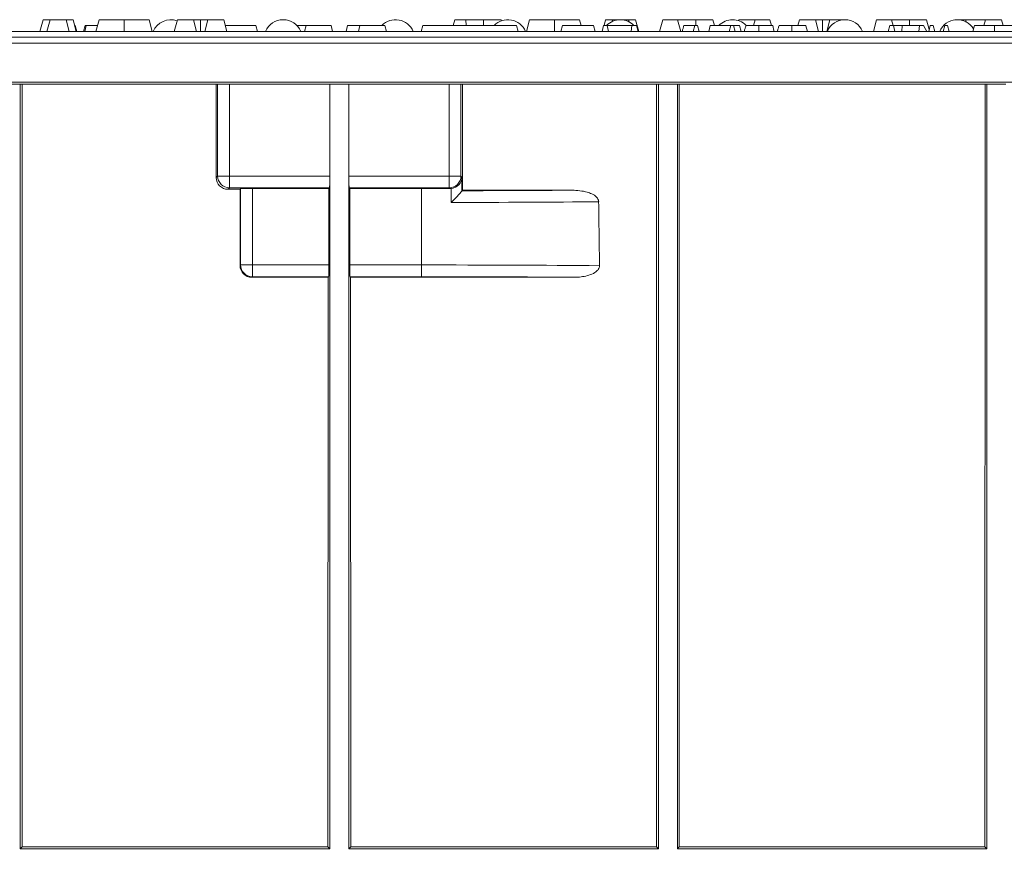
# Model space of a CAD drawing. Units: millimetres. Extents: x 7 to 413, y 7 to 290.
# Drawn here: x 94 to 127, y 223 to 252 of the extents above; entities that cross this region are included whole.
import ezdxf

# ---------------------------------------------------------------- set-up
doc = ezdxf.new("R2010")
doc.units = ezdxf.units.MM
doc.styles.add('SLDTEXTSTYLE1', font='TXT', dxfattribs={"width": 0.605})
doc.dimstyles.new('SLDDIMSTYLE0', dxfattribs={"dimtxt": 3.5, "dimasz": 3.302, "dimexe": 0, "dimexo": 0.0625, "dimgap": 0.875, "dimtad": 1, "dimdec": 0, "dimlfac": 5, "dimrnd": 1e-09, "dimzin": 12, "dimdsep": 46, "dimtxsty": 'SLDTEXTSTYLE1', "dimsah": 1, "dimcen": 0.09, "dimadec": 0, "dimazin": 3, "dimtfac": 1, "dimtdec": 0, "dimtofl": 0, "dimtmove": 0, "dimatfit": 3, "dimfxl": 0, "dimfrac": 2, "dimtolj": 1, "dimtzin": 12, "dimarcsym": 0})

# ---------------------------------------------------------------- blocks, each defined once
blk = doc.blocks.new('_D_3')
at = {"color": 7, "linetype": 'Continuous', "lineweight": 0}
for p, q in [((154.565, 251.186), (166.265, 251.186)), ((165.265, 251.186), (165.265, 188.486)), ((104.765, 188.486), (166.265, 188.486))]:
    blk.add_line(p, q, dxfattribs=at)
for points in [[(165.265, 251.186), (164.757, 247.884), (165.773, 247.884)], [(165.265, 188.486), (165.773, 191.788), (164.757, 191.788)]]:
    blk.add_solid(points, dxfattribs=at)
at = {"color": 7, "linetype": 'Continuous', "lineweight": 0, "insert": (160.754, 214.221), "char_height": 3.5, "attachment_point": 1, "rotation": 90, "style": 'SLDTEXTSTYLE1'}
blk.add_mtext('314', dxfattribs=at)

msp = doc.modelspace()

# ---------------------------------------------------------------- linework, layer by layer
at = {"color": 7, "linetype": 'Continuous', "lineweight": 15}
for p, q in [((94.662, 251.786), (94.555, 251.386)), ((94.902, 251.786), (94.662, 251.786)), ((94.902, 251.786), (94.795, 251.386)), ((95.448, 251.786), (94.902, 251.786)), ((95.448, 251.786), (95.555, 251.386)), ((95.688, 251.786), (95.448, 251.786)), ((95.688, 251.786), (95.795, 251.386)), ((96.572, 251.786), (96.465, 251.386)), ((97.427, 251.786), (97.427, 251.386)), ((98.278, 251.786), (98.385, 251.386)), ((99.242, 251.786), (99.135, 251.386)), ((99.788, 251.786), (99.242, 251.786)), ((99.788, 251.786), (99.895, 251.386)), ((100.034, 251.786), (100.035, 251.386)), ((100.282, 251.786), (100.175, 251.386)), ((100.828, 251.786), (100.282, 251.786)), ((100.828, 251.786), (100.935, 251.386)), ((108.702, 251.786), (108.649, 251.586)), ((109.083, 251.786), (109.084, 251.586)), ((109.675, 251.786), (109.675, 251.586)), ((110.288, 251.786), (109.675, 251.786)), ((110.288, 251.786), (110.298, 251.75)), ((111.252, 251.786), (111.145, 251.386)), ((112.958, 251.786), (113.012, 251.586)), ((113.842, 251.786), (113.789, 251.586)), ((114.082, 251.786), (113.842, 251.786)), ((114.082, 251.786), (114.066, 251.724)), ((114.628, 251.786), (114.082, 251.786)), ((114.628, 251.786), (114.649, 251.709)), ((114.868, 251.786), (114.628, 251.786)), ((114.868, 251.786), (114.975, 251.386)), ((115.792, 251.786), (115.685, 251.386)), ((116.298, 251.786), (115.792, 251.786)), ((116.298, 251.786), (116.405, 251.386)), ((117.498, 251.786), (117.552, 251.586)), ((118.382, 251.786), (118.374, 251.753)), ((118.942, 251.786), (118.889, 251.586)), ((119.448, 251.786), (118.942, 251.786)), ((119.448, 251.786), (119.502, 251.586)), ((120.452, 251.786), (120.399, 251.586)), ((120.998, 251.786), (120.452, 251.786)), ((120.998, 251.786), (121.105, 251.386)), ((121.242, 251.786), (121.242, 251.386)), ((121.492, 251.786), (121.385, 251.386)), ((122.038, 251.786), (121.492, 251.786)), ((122.038, 251.786), (122.038, 251.785)), ((123.082, 251.786), (122.975, 251.386)), ((123.588, 251.786), (123.082, 251.786)), ((123.588, 251.786), (123.642, 251.586)), ((124.788, 251.786), (124.877, 251.454)), ((126.126, 251.786), (126.126, 251.702)), ((126.792, 251.786), (126.739, 251.586)), ((127.338, 251.786), (126.792, 251.786)), ((127.338, 251.786), (127.392, 251.586)), ((95.756, 251.586), (95.742, 251.586)), ((95.756, 251.586), (95.81, 251.386)), ((96.097, 251.586), (96.043, 251.386)), ((96.138, 251.586), (96.084, 251.386)), ((96.138, 251.586), (96.097, 251.586)), ((96.519, 251.586), (96.138, 251.586)), ((100.882, 251.586), (101.918, 251.586)), ((101.918, 251.586), (101.971, 251.386)), ((103.319, 251.586), (103.629, 251.586)), ((103.629, 251.586), (103.575, 251.386)), ((103.629, 251.586), (104.482, 251.586)), ((104.482, 251.586), (104.535, 251.386)), ((105.049, 251.586), (104.995, 251.386)), ((105.049, 251.586), (105.469, 251.586)), ((105.469, 251.586), (105.415, 251.386)), ((105.469, 251.586), (106.322, 251.586)), ((106.322, 251.586), (106.375, 251.386)), ((107.613, 251.586), (107.559, 251.386)), ((107.613, 251.586), (110.806, 251.586)), ((110.806, 251.586), (110.859, 251.386)), ((112.371, 251.586), (112.318, 251.386)), ((113.433, 251.586), (112.371, 251.586)), ((113.433, 251.586), (113.487, 251.386)), ((113.775, 251.586), (113.721, 251.386)), ((113.893, 251.586), (113.775, 251.586)), ((114.742, 251.586), (113.893, 251.586)), ((113.893, 251.586), (113.947, 251.386)), ((114.742, 251.586), (114.713, 251.386)), ((114.898, 251.586), (114.742, 251.586)), ((114.898, 251.586), (114.952, 251.386)), ((116.88, 251.586), (116.827, 251.386)), ((116.978, 251.586), (116.88, 251.586)), ((116.978, 251.586), (117.032, 251.386)), ((117.413, 251.586), (117.359, 251.386)), ((118.11, 251.586), (117.413, 251.586)), ((118.11, 251.586), (118.057, 251.386)), ((118.208, 251.586), (118.11, 251.586)), ((118.208, 251.586), (118.262, 251.386)), ((118.413, 251.586), (118.208, 251.586)), ((118.413, 251.586), (118.467, 251.386)), ((123.535, 251.586), (123.482, 251.386)), ((123.654, 251.586), (123.535, 251.586)), ((123.654, 251.586), (123.707, 251.386)), ((123.949, 251.586), (123.654, 251.586)), ((123.949, 251.586), (123.942, 251.386)), ((124.544, 251.586), (123.949, 251.586)), ((124.544, 251.586), (124.517, 251.386)), ((124.686, 251.586), (124.544, 251.586)), ((124.686, 251.586), (124.795, 251.386)), ((124.912, 251.586), (124.859, 251.386)), ((125.01, 251.586), (124.912, 251.586)), ((125.01, 251.586), (125.064, 251.386)), ((125.407, 251.586), (125.353, 251.386)), ((125.505, 251.586), (125.407, 251.586)), ((125.505, 251.586), (125.559, 251.386)), ((126.417, 251.586), (126.363, 251.386)), ((54.965, 251.186), (154.565, 251.186)), ((154.46, 251.386), (55.07, 251.386)), ((154.552, 249.655), (54.978, 249.655)), ((93.889, 249.586), (93.241, 249.586)), ((93.889, 249.586), (104.441, 249.586)), ((93.889, 249.586), (93.889, 223.51)), ((93.952, 223.572), (93.949, 249.586)), ((100.568, 249.586), (100.567, 246.402)), ((104.438, 249.586), (104.438, 246.452)), ((105.089, 249.586), (104.441, 249.586)), ((104.441, 249.586), (104.441, 223.51)), ((105.089, 249.586), (115.641, 249.586)), ((105.089, 249.586), (105.089, 223.51)), ((105.092, 249.586), (105.092, 246.452)), ((108.963, 245.97), (108.963, 249.586)), ((115.578, 223.572), (115.582, 249.586)), ((116.289, 249.586), (115.641, 249.586)), ((115.641, 249.586), (115.641, 223.51)), ((116.289, 249.586), (126.841, 249.586)), ((116.289, 249.586), (116.289, 223.51)), ((116.352, 223.572), (116.349, 249.586)), ((126.778, 223.572), (126.782, 249.586)), ((127.489, 249.586), (126.841, 249.586)), ((126.841, 249.586), (126.841, 223.51)), ((108.945, 246.42), (108.945, 245.95)), ((101.381, 246.002), (100.967, 246.002)), ((101.381, 246.002), (101.4, 246.021)), ((101.381, 246.002), (101.381, 243.401)), ((101.8, 246.028), (104.407, 246.028)), ((104.407, 246.028), (104.431, 246.052)), ((104.407, 246.028), (104.407, 243.421)), ((105.123, 246.028), (105.099, 246.052)), ((105.123, 246.028), (105.123, 243.421)), ((105.123, 246.028), (107.565, 246.028)), ((108.576, 246.029), (108.538, 246.027)), ((108.945, 245.952), (108.963, 245.97)), ((108.945, 245.95), (108.945, 245.952)), ((112.7, 245.97), (108.963, 245.97)), ((104.381, 243.001), (101.781, 243.001)), ((104.378, 223.572), (104.381, 243.001)), ((104.381, 243.001), (104.4, 243.021)), ((105.15, 243.001), (105.13, 243.021)), ((105.152, 223.572), (105.15, 243.001)), ((112.746, 243.001), (105.15, 243.001)), ((93.952, 223.572), (93.889, 223.51)), ((93.952, 223.572), (104.378, 223.572)), ((104.378, 223.572), (104.441, 223.51)), ((105.152, 223.572), (105.089, 223.51)), ((105.152, 223.572), (115.578, 223.572)), ((115.578, 223.572), (115.641, 223.51)), ((116.352, 223.572), (116.289, 223.51)), ((116.352, 223.572), (126.778, 223.572)), ((126.778, 223.572), (126.841, 223.51)), ((104.441, 223.51), (93.889, 223.51)), ((115.641, 223.51), (105.089, 223.51)), ((126.841, 223.51), (116.289, 223.51))]:
    msp.add_line(p, q, dxfattribs=at)
at = {"color": 8, "linetype": 'Continuous', "lineweight": 0}
for p, q in [((54.965, 250.986), (154.565, 250.986)), ((100.617, 246.452), (100.617, 249.586)), ((101.017, 246.452), (101.017, 249.586)), ((108.513, 246.452), (108.513, 249.586)), ((108.913, 246.452), (108.913, 249.586)), ((100.567, 246.402), (100.617, 246.452)), ((100.617, 246.452), (101.017, 246.452)), ((101.017, 246.452), (104.438, 246.452)), ((101.017, 246.452), (101.017, 246.052)), ((105.092, 246.452), (108.513, 246.452)), ((108.513, 246.452), (108.513, 246.052)), ((108.513, 246.452), (108.913, 246.452)), ((108.913, 246.452), (108.945, 246.42)), ((101.017, 246.052), (100.967, 246.002)), ((104.431, 246.052), (101.017, 246.052)), ((101.4, 243.421), (101.4, 246.021)), ((101.8, 246.028), (101.8, 243.421)), ((108.513, 246.052), (105.099, 246.052)), ((107.565, 243.421), (107.565, 246.028)), ((108.538, 246.027), (108.513, 246.052)), ((108.576, 245.551), (108.576, 246.029)), ((101.381, 243.401), (101.4, 243.421)), ((101.8, 243.421), (101.4, 243.421)), ((101.8, 243.421), (104.407, 243.421)), ((101.8, 243.421), (101.8, 243.021)), ((105.123, 243.421), (107.565, 243.421)), ((107.565, 243.421), (107.565, 243.021)), ((101.8, 243.021), (101.781, 243.001)), ((104.4, 243.021), (101.8, 243.021)), ((107.565, 243.021), (105.13, 243.021))]:
    msp.add_line(p, q, dxfattribs=at)
at = {"color": 7, "linetype": 'Continuous', "lineweight": 15, "flags": 128}
for points in [[(112.103, 251.786), (112.103, 251.666), (112.103, 251.546), (112.103, 251.386)], [(116.915, 251.786), (116.915, 251.63), (116.915, 251.586)], [(124.205, 251.786), (124.205, 251.63), (124.205, 251.586)], [(119.066, 251.586), (119.066, 251.526), (119.066, 251.466), (119.066, 251.386)], [(119.541, 251.586), (119.557, 251.526), (119.573, 251.466), (119.594, 251.386)], [(120.194, 251.586), (120.194, 251.526), (120.194, 251.466), (120.194, 251.386)], [(120.668, 251.586), (120.684, 251.526), (120.7, 251.466), (120.722, 251.386)], [(127.105, 251.586), (127.105, 251.526), (127.105, 251.466), (127.105, 251.386)]]:
    msp.add_lwpolyline(points, dxfattribs=at)
at = {"color": 7, "linetype": 'Continuous', "lineweight": 15}
for centre, start, end in [((99.019, 251.136), 70.81, 157.3801), ((102.85, 251.136), 22.6199, 157.3801), ((106.681, 251.136), 22.6199, 136.1869), ((110.511, 251.136), 22.6199, 136.1869), ((114.342, 251.136), 43.8131, 136.1869), ((118.173, 251.136), 44.5197, 136.1869), ((122.004, 251.136), 22.6199, 157.3801), ((125.834, 251.136), 31.0157, 157.3801)]:
    msp.add_arc(centre, 0.65, start, end, dxfattribs=at)
at = {"color": 8, "linetype": 'Continuous', "lineweight": 0}
for centre, start, end in [((101.017, 246.452), 180.0204, 269.9796), ((108.513, 246.452), 270.0204, 359.9796), ((101.8, 243.421), 180.0204, 269.9796)]:
    msp.add_arc(centre, 0.4, start, end, dxfattribs=at)
at = {"color": 7, "linetype": 'Continuous', "lineweight": 15}
for centre, major_axis, ratio, start_param, end_param in [((100.967, 246.402), (0.241, 0.319), 0.999557, 2.21716, 3.787652), ((104.431, 246.452), (0, 0.4), 0.017455, 3.159046, 4.712389), ((105.099, 246.452), (0, 0.4), 0.017455, 1.570796, 3.124139), ((108.545, 246.42), (0.371, 0.154), 0.975619, 4.40617, 5.881683), ((101.8, 246.021), (0.4, 0), 0.017455, 1.570796, 3.124139), ((107.565, 245.801), (13, 0), 0.017455, 1.495898, 1.570796), ((107.565, -1403.169), (0, 1862.083), 0.006981, 5.797295, 5.799809), ((101.781, 243.401), (0.241, 0.319), 0.999557, 2.21716, 3.787652), ((104.4, 243.421), (0, 0.4), 0.017455, 3.159046, 4.712389), ((105.13, 243.421), (0, 0.4), 0.017455, 1.570796, 3.124139)]:
    msp.add_ellipse(centre, major_axis=major_axis, ratio=ratio, start_param=start_param, end_param=end_param, dxfattribs=at)
at = {"color": 8, "linetype": 'Continuous', "lineweight": 0}
for centre, major_axis, ratio, start_param, end_param in [((107.565, 246.171), (12.6, 0), 0.017455, 4.822153, 5.132107), ((107.565, 245.771), (13, 0), 0.016918, 4.790218, 5.195765), ((107.565, 243.201), (13, 0), 0.016918, 1.084906, 1.570796), ((107.565, 242.801), (12.6, 0), 0.017455, 1.14706, 1.570796)]:
    msp.add_ellipse(centre, major_axis=major_axis, ratio=ratio, start_param=start_param, end_param=end_param, dxfattribs=at)
at = {"color": 7, "linetype": 'Continuous', "lineweight": 15}
for points, knots in [([(97.427, 251.786), (97.297, 251.786), (97.088, 251.786), (96.846, 251.786), (96.684, 251.786), (96.587, 251.786), (96.577, 251.786), (96.572, 251.786)], [0, 0, 0, 0, 0.252407, 0.406541, 0.560225, 0.774895, 1, 1, 1, 1]), ([(98.278, 251.786), (98.268, 251.786), (98.254, 251.786), (98.099, 251.786), (97.911, 251.786), (97.674, 251.786), (97.51, 251.786), (97.427, 251.786)], [0, 0, 0, 0, 0.330458, 0.503496, 0.677584, 0.836386, 1, 1, 1, 1]), ([(100.034, 251.786), (100.005, 251.786), (99.951, 251.786), (99.884, 251.786), (99.829, 251.786), (99.793, 251.786), (99.79, 251.786), (99.788, 251.786)], [0, 0, 0, 0, 0.193195, 0.358179, 0.522457, 0.7609, 1, 1, 1, 1]), ([(100.282, 251.786), (100.281, 251.786), (100.279, 251.786), (100.251, 251.786), (100.202, 251.786), (100.138, 251.786), (100.079, 251.786), (100.044, 251.786), (100.034, 251.786)], [0, 0, 0, 0, 0.213288, 0.428589, 0.597502, 0.766421, 0.933455, 1, 1, 1, 1]), ([(109.083, 251.786), (109.033, 251.786), (108.948, 251.786), (108.841, 251.786), (108.764, 251.786), (108.711, 251.786), (108.706, 251.786), (108.702, 251.786)], [0, 0, 0, 0, 0.2122187, 0.3550612, 0.498503, 0.6994792, 1, 1, 1, 1]), ([(109.675, 251.786), (109.669, 251.786), (109.627, 251.786), (109.555, 251.786), (109.434, 251.786), (109.267, 251.786), (109.148, 251.786), (109.083, 251.786)], [0, 0, 0, 0, 0.044425, 0.311065, 0.572013, 0.764635, 1, 1, 1, 1]), ([(112.103, 251.786), (111.974, 251.786), (111.764, 251.786), (111.522, 251.786), (111.359, 251.786), (111.265, 251.786), (111.257, 251.786), (111.252, 251.786)], [0, 0, 0, 0, 0.252598, 0.407407, 0.561815, 0.788457, 1, 1, 1, 1]), ([(112.958, 251.786), (112.948, 251.786), (112.933, 251.786), (112.775, 251.786), (112.584, 251.786), (112.346, 251.786), (112.184, 251.786), (112.103, 251.786)], [0, 0, 0, 0, 0.3301204, 0.5050894, 0.6811437, 0.8404597, 1, 1, 1, 1]), ([(116.915, 251.786), (116.86, 251.786), (116.752, 251.786), (116.589, 251.786), (116.455, 251.786), (116.351, 251.786), (116.298, 251.786)], [0, 0, 0, 0, 0.194724, 0.383928, 0.690549, 1, 1, 1, 1]), ([(117.498, 251.786), (117.494, 251.786), (117.485, 251.786), (117.395, 251.786), (117.258, 251.786), (117.132, 251.786), (117.013, 251.786), (116.94, 251.786), (116.915, 251.786)], [0, 0, 0, 0, 0.294663, 0.592316, 0.72297, 0.833728, 0.944706, 1, 1, 1, 1]), ([(118.942, 251.786), (118.899, 251.786), (118.811, 251.786), (118.7, 251.786), (118.55, 251.786), (118.435, 251.786), (118.382, 251.786)], [0, 0, 0, 0, 0.287841, 0.575729, 0.805805, 1, 1, 1, 1]), ([(121.242, 251.786), (121.212, 251.786), (121.156, 251.786), (121.085, 251.786), (121.034, 251.786), (121.003, 251.786), (121, 251.786), (120.998, 251.786)], [0, 0, 0, 0, 0.221954, 0.409055, 0.595847, 0.786053, 1, 1, 1, 1]), ([(121.492, 251.786), (121.489, 251.786), (121.482, 251.786), (121.429, 251.786), (121.366, 251.786), (121.299, 251.786), (121.258, 251.786), (121.242, 251.786)], [0, 0, 0, 0, 0.305301, 0.500392, 0.695758, 0.885952, 1, 1, 1, 1]), ([(124.205, 251.786), (124.15, 251.786), (124.042, 251.786), (123.879, 251.786), (123.745, 251.786), (123.641, 251.786), (123.588, 251.786)], [0, 0, 0, 0, 0.194724, 0.383928, 0.690549, 1, 1, 1, 1]), ([(124.788, 251.786), (124.784, 251.786), (124.775, 251.786), (124.685, 251.786), (124.548, 251.786), (124.422, 251.786), (124.303, 251.786), (124.23, 251.786), (124.205, 251.786)], [0, 0, 0, 0, 0.294663, 0.592316, 0.72297, 0.833728, 0.944706, 1, 1, 1, 1]), ([(126.126, 251.786), (126.075, 251.786), (125.992, 251.786), (125.888, 251.786), (125.814, 251.786), (125.761, 251.786), (125.755, 251.786), (125.752, 251.786)], [0, 0, 0, 0, 0.219019, 0.357597, 0.496083, 0.70242, 1, 1, 1, 1]), ([(126.792, 251.786), (126.749, 251.786), (126.662, 251.786), (126.552, 251.786), (126.409, 251.786), (126.262, 251.786), (126.165, 251.786), (126.126, 251.786)], [0, 0, 0, 0, 0.251514, 0.503062, 0.688361, 0.874866, 1, 1, 1, 1]), ([(116.511, 251.586), (116.502, 251.553), (116.484, 251.486), (116.466, 251.419), (116.457, 251.386)], [0, 0, 0, 0, 0.499924, 1, 1, 1, 1]), ([(116.88, 251.586), (116.851, 251.586), (116.792, 251.586), (116.702, 251.586), (116.606, 251.586), (116.543, 251.586), (116.511, 251.586)], [0, 0, 0, 0, 0.2670217, 0.5345858, 0.7666073, 1, 1, 1, 1]), ([(118.63, 251.586), (118.619, 251.552), (118.598, 251.486), (118.579, 251.419), (118.569, 251.386)], [0, 0, 0, 0, 0.499976, 1, 1, 1, 1]), ([(119.066, 251.586), (119.002, 251.586), (118.89, 251.586), (118.757, 251.586), (118.667, 251.586), (118.642, 251.586), (118.63, 251.586)], [0, 0, 0, 0, 0.314764, 0.544133, 0.773058, 1, 1, 1, 1]), ([(119.541, 251.586), (119.535, 251.586), (119.525, 251.586), (119.432, 251.586), (119.311, 251.586), (119.183, 251.586), (119.099, 251.586), (119.066, 251.586)], [0, 0, 0, 0, 0.2310485, 0.4553426, 0.6543651, 0.8642748, 1, 1, 1, 1]), ([(119.757, 251.586), (119.747, 251.552), (119.726, 251.486), (119.706, 251.419), (119.696, 251.386)], [0, 0, 0, 0, 0.499976, 1, 1, 1, 1]), ([(120.194, 251.586), (120.129, 251.586), (120.017, 251.586), (119.884, 251.586), (119.794, 251.586), (119.769, 251.586), (119.757, 251.586)], [0, 0, 0, 0, 0.314764, 0.544133, 0.773058, 1, 1, 1, 1]), ([(120.668, 251.586), (120.663, 251.586), (120.652, 251.586), (120.559, 251.586), (120.438, 251.586), (120.31, 251.586), (120.227, 251.586), (120.194, 251.586)], [0, 0, 0, 0, 0.231048, 0.455343, 0.654365, 0.864275, 1, 1, 1, 1]), ([(127.105, 251.586), (127.021, 251.586), (126.876, 251.586), (126.687, 251.586), (126.544, 251.586), (126.44, 251.586), (126.425, 251.586), (126.417, 251.586)], [0, 0, 0, 0, 0.21285, 0.367914, 0.523034, 0.735457, 1, 1, 1, 1]), ([(127.692, 251.586), (127.66, 251.586), (127.605, 251.586), (127.445, 251.586), (127.277, 251.586), (127.16, 251.586), (127.105, 251.586)], [0, 0, 0, 0, 0.319981, 0.555631, 0.791111, 1, 1, 1, 1]), ([(108.576, 245.551), (108.576, 245.552), (108.597, 245.572), (108.672, 245.647), (108.783, 245.761), (108.879, 245.864), (108.933, 245.927), (108.941, 245.942), (108.945, 245.95)], [0, 0, 0, 0, 0.0025168, 0.1199753, 0.4428665, 0.6824747, 0.840696, 1, 1, 1, 1]), ([(112.7, 245.97), (112.876, 245.961), (113.106, 245.949), (113.385, 245.846), (113.514, 245.766), (113.588, 245.669), (113.606, 245.612), (113.607, 245.58), (113.607, 245.576)], [0, 0, 0, 0, 0.4931, 0.645257, 0.836113, 0.911426, 0.987461, 1, 1, 1, 1]), ([(113.636, 243.395), (113.634, 243.373), (113.63, 243.328), (113.589, 243.255), (113.494, 243.163), (113.26, 243.051), (112.993, 243.006), (112.796, 243.002), (112.746, 243.001)], [0, 0, 0, 0, 0.063564, 0.126809, 0.236358, 0.436337, 0.856909, 1, 1, 1, 1])]:
    msp.add_open_spline(points, degree=3, knots=knots, dxfattribs=at)

# ---------------------------------------------------------------- dimensions: what is measured, and where the dimension line sits
at = {"color": 7, "linetype": 'Continuous', "lineweight": 0}
dim = msp.add_linear_dim(base=(165.265417092, 188.485709155), p1=(154.565224719, 251.185709155), p2=(104.765224719, 188.485709155), angle=90, dimstyle='SLDDIMSTYLE0', dxfattribs=at)
dim.commit()
dim.dimension.update_dxf_attribs({"geometry": '_D_3', "text_midpoint": (165.265417092, 219.835709155), "dimtype": 160})

doc.saveas('drawing.dxf')
